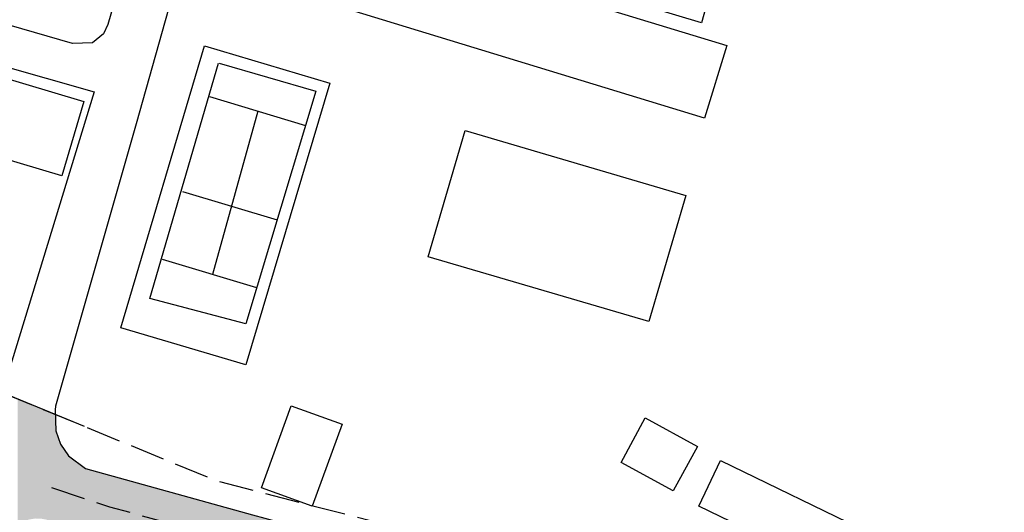
# Model space of a CAD drawing. Units: metres. Extents: x -44 to 33052, y -150 to 43938.
# Drawn here: x 16056 to 16170, y 22070 to 22127 of the extents above; entities that cross this region are included whole.
import ezdxf

# ---------------------------------------------------------------- set-up
doc = ezdxf.new("R2010")
doc.units = ezdxf.units.M
doc.linetypes.add('JIS_02_4.0', pattern=[5.5, 4, -1.5])
doc.layers.add('5 COTA 10', color=205, linetype='Continuous', lineweight=5)
doc.layers.add('AUX', color=253, linetype='Continuous')
doc.layers.add('Capa1', color=7, linetype='Continuous')

msp = doc.modelspace()

# ---------------------------------------------------------------- hatches: boundary and pattern name
at = {"layer": '5 COTA 10', "transparency": 33554465}
h = msp.add_hatch(color=9, dxfattribs=at)
h.dxf.hatch_style = 1
h.paths.add_polyline_path([(16063.56, 22074.64), (16061.62, 22076.11), (16060.69, 22077.45), (16060.13, 22078.98), (16060.07, 22080.91), (16055.73, 22082.69), (16055.73, 22067.91), (16056.15, 22068.36), (16056.56, 22068.61), (16057.06, 22068.74), (16057.78, 22068.86), (16058.36, 22068.85), (16058.92, 22068.75), (16059.39, 22068.65), (16059.85, 22068.53), (16060.28, 22068.37), (16060.66, 22068.15), (16061.13, 22067.82), (16065.94, 22066.48), (16070.76, 22065.14), (16075.57, 22063.79), (16080.39, 22062.45), (16085.21, 22061.11), (16090.02, 22059.76), (16094.84, 22058.42), (16099.66, 22057.08), (16104.47, 22055.74), (16109.29, 22054.39), (16114.11, 22053.05), (16118.92, 22051.71), (16123.74, 22050.37), (16128.55, 22049.02), (16133.44, 22047.98), (16138.33, 22046.94), (16143.22, 22045.9), (16148.11, 22044.85), (16148.11, 22051.75), (16122.92, 22056.78), (16112.82, 22061.2), (16082.88, 22069.3)])
h.paths.add_polyline_path([(16065.94, 22066.48), (16061.13, 22067.82), (16060.59, 22065.89), (16065.41, 22064.55)], flags=17)
h.paths.add_polyline_path([(16070.76, 22065.14), (16065.94, 22066.48), (16065.41, 22064.55), (16070.22, 22063.21)], flags=17)
h.paths.add_polyline_path([(16075.57, 22063.79), (16070.76, 22065.14), (16070.22, 22063.21), (16075.04, 22061.87)], flags=17)
h.paths.add_polyline_path([(16080.39, 22062.45), (16075.57, 22063.79), (16075.04, 22061.87), (16079.85, 22060.52)], flags=17)
h.paths.add_polyline_path([(16085.21, 22061.11), (16080.39, 22062.45), (16079.85, 22060.52), (16084.67, 22059.18)], flags=17)
h.paths.add_polyline_path([(16090.02, 22059.76), (16085.21, 22061.11), (16084.67, 22059.18), (16089.49, 22057.84)], flags=17)
h.paths.add_polyline_path([(16094.84, 22058.42), (16090.02, 22059.76), (16089.49, 22057.84), (16094.3, 22056.5)], flags=17)
h.paths.add_polyline_path([(16099.66, 22057.08), (16094.84, 22058.42), (16094.3, 22056.5), (16099.12, 22055.15)], flags=17)
h.paths.add_polyline_path([(16099.66, 22057.08), (16099.12, 22055.15), (16103.94, 22053.81), (16104.47, 22055.74)], flags=17)
h.paths.add_polyline_path([(16109.29, 22054.39), (16104.47, 22055.74), (16103.94, 22053.81), (16108.75, 22052.47)], flags=17)
h.paths.add_polyline_path([(16109.29, 22054.39), (16108.75, 22052.47), (16113.57, 22051.13), (16114.11, 22053.05)], flags=17)
h.paths.add_polyline_path([(16143.22, 22045.9), (16138.33, 22046.94), (16137.93, 22045.02), (16138.72, 22044.85), (16143, 22044.85)], flags=17)
h.paths.add_polyline_path([(16143.22, 22045.9), (16143, 22044.85), (16148.11, 22044.85)])
h.paths.add_polyline_path([(16138.33, 22046.94), (16133.44, 22047.98), (16133.03, 22046.02), (16137.93, 22045.02)], flags=17)
h.paths.add_polyline_path([(16133.44, 22047.98), (16128.55, 22049.02), (16128.14, 22047.07), (16133.03, 22046.02)], flags=17)
h.paths.add_polyline_path([(16128.55, 22049.02), (16123.74, 22050.37), (16123.2, 22048.44), (16128.02, 22047.1)], flags=17)
h.paths.add_polyline_path([(16123.74, 22050.37), (16118.92, 22051.71), (16118.39, 22049.78), (16123.2, 22048.44)], flags=17)
h.paths.add_polyline_path([(16114.11, 22053.05), (16113.57, 22051.13), (16118.39, 22049.78), (16118.92, 22051.71)], flags=17)
at = {"layer": '5 COTA 10', "true_color": 0xffffff}
msp.add_hatch(color=7, dxfattribs=at).paths.add_polyline_path([(16059.54, 22072.77), (16060.08, 22072.59), (16061.52, 22076.12), (16061.01, 22076.33)])

# ---------------------------------------------------------------- linework, layer by layer
at = {"layer": 'AUX'}
for p, q in [((16077.92, 22117.63), (16089, 22114.29)), ((16083.5, 22115.95), (16078.24, 22097.08)), ((16074.8, 22106.67), (16085.72, 22103.38)), ((16072.42, 22098.84), (16083.36, 22095.55)), ((16051.61, 22084.38), (16063.41, 22079.53))]:
    msp.add_line(p, q, dxfattribs=at)
for points in [[(16071.37, 22143.98), (16066.17, 22125.96), (16065.66, 22124.88), (16064.39, 22123.84), (16062.08, 22123.76), (16021.96, 22135.41), (16020.67, 22130.71), (16064.59, 22118.2), (16053.8, 22082.87), (16052.9, 22081.32), (16050.98, 22079.94), (16048.65, 22079.62), (16017.49, 22093.37), (16005.33, 22098.76), (15992.04, 22106.15), (15996.8, 22120.32), (15996.71, 22124.1), (16008.78, 22162.51), (16071.37, 22143.98)], [(16078.86, 22141.46), (16137.71, 22123.55), (16135.15, 22115.14), (16076.32, 22133.13), (16078.87, 22141.51)], [(16076.92, 22141.08), (16069.42, 22114.47), (16060.11, 22081.83), (16060.05, 22081.42), (16060.13, 22078.98), (16060.69, 22077.45), (16061.62, 22076.11), (16063.56, 22074.64), (16082.88, 22069.3), (16112.82, 22061.2), (16122.92, 22056.78)], [(16136.36, 22131.86), (16134.79, 22126.15), (16108.76, 22133.97)], [(16079.03, 22121.5), (16090.19, 22118.25), (16082.1, 22091.37), (16071.03, 22094.28), (16078.94, 22121.52)], [(16107.47, 22113.7), (16133, 22106.19), (16128.72, 22091.62), (16103.19, 22099.13), (16107.47, 22113.7)]]:
    msp.add_lwpolyline(points, dxfattribs=at)
for points in [[(16032.77, 22126.22), (16063.38, 22117.07), (16060.84, 22108.46), (16030.2, 22117.61)], [(16067.64, 22090.92), (16077.35, 22123.49), (16091.83, 22119.17), (16082.11, 22086.61)], [(16087.37, 22081.89), (16093.23, 22079.76), (16089.78, 22070.29), (16083.92, 22072.42)], [(16128.29, 22080.48), (16134.32, 22077.2), (16131.53, 22072.07), (16125.5, 22075.35)], [(16137.01, 22075.55), (16154.31, 22067.18), (16151.77, 22061.92), (16134.47, 22070.3)]]:
    msp.add_lwpolyline(points, close=True, dxfattribs=at)
at = {"layer": 'AUX', "linetype": 'JIS_02_4.0', "flags": 128}
msp.add_lwpolyline([(16059.63, 22072.45), (16066.33, 22070.22), (16083.04, 22065.66), (16111.4, 22057.9), (16115.6, 22056.54), (16120.71, 22054.69), (16124.21, 22053.46), (16140.87, 22049.84), (16195.89, 22039.03), (16221.16, 22033.77), (16223.74, 22033.45), (16269.81, 22029.66), (16334.66, 22023.66)], dxfattribs=at)
at = {"layer": 'Capa1', "color": 5, "linetype": 'JIS_02_4.0', "lineweight": 30, "flags": 128}
msp.add_lwpolyline([(16692.72, 21951.09), (16684.78, 21950.17), (16683.37, 21941.86), (16679.22, 21936.28), (16639.82, 21891.51), (16632.36, 21888.04), (16481.48, 21772.14), (16450.21, 21760.16), (16423.75, 21754.21), (16423.74, 21748.25), (16389.97, 21750.98), (16364.59, 21757.41), (16339.2, 21763.84), (16325.82, 21769.18), (16316.21, 21773.1), (16295.56, 21785.49), (16292.21, 21784.84), (16286.56, 21786.06), (16263.25, 21802.69), (16144.81, 21888.54), (16035.46, 21969.78), (16017.86, 21983.17), (16009.24, 21988.96), (15979.47, 22020.64), (15944.9, 22055.4), (15898.35, 22097.34), (15909.77, 22116.09), (15955.13, 22124.66), (16011, 22101.07), (16078.93, 22073.15), (16118.53, 22062.97), (16171.49, 22051.66), (16191.63, 22045.95), (16221.4, 22039.19), (16243.79, 22038.82), (16269.46, 22035.92), (16287.04, 22033.61), (16315.02, 22030.97), (16346.85, 22027), (16403.37, 22003.72), (16582.91, 21922.55), (16639.67, 21985.13), (16692.43, 21951.05)], dxfattribs=at)

doc.saveas('drawing.dxf')
